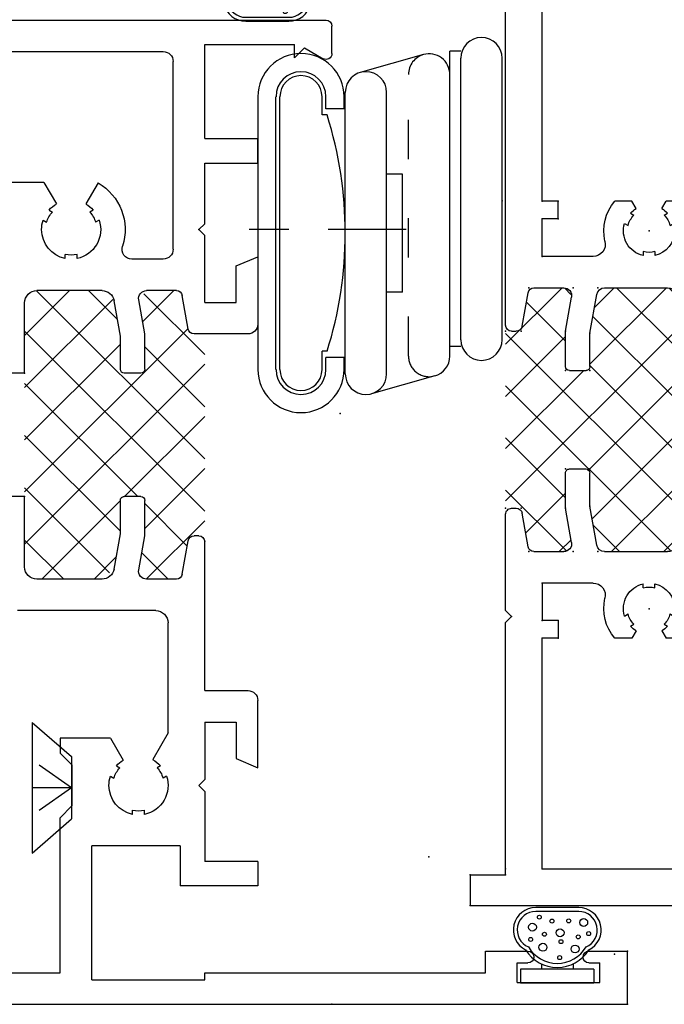
# Model space of a CAD drawing. Extents: x -8.8 to 19.6, y -16.3 to 3.6.
# Drawn here: x 4.3 to 5.9, y -14.2 to -11.7 of the extents above; entities that cross this region are included whole.
import ezdxf

# ---------------------------------------------------------------- set-up
doc = ezdxf.new("R2010")
doc.units = 0
doc.header["$MEASUREMENT"] = 0
for name, pattern in [('C_CENTER_L', [3.45, 1.5, -0.15, 0.15, -0.15, 1.5]), ('C_DASHED_M', [0.225, 0.075, -0.15]), ('C_SOLID_L', [0]), ('C_SOLID_M', [0]), ('SLD', [0])]:
    doc.linetypes.add(name, pattern=pattern)
doc.layers.get('0').update_dxf_attribs({"color": 32, "linetype": 'C_SOLID_M'})
doc.layers.add('DITTOS', color=7, linetype='C_SOLID_M')
doc.layers.add('SYMBOLS', color=7, linetype='C_SOLID_M')

# ---------------------------------------------------------------- blocks, each defined once
blk = doc.blocks.new('MO_001_S_199_5_')
at = {"linetype": 'CONTINUOUS'}
for p, q in [((0.166, 0.1), (-0.166, 0.1)), ((-0.166, 0.1), (-0.0791, 0)), ((0.166, 0.1), (0.0791, 0)), ((0.0791, 0), (-0.0791, 0))]:
    blk.add_line(p, q, dxfattribs=at)
at = {"linetype": 'C_DASHED_M', "ltscale": 0.542566}
blk.add_line((0, 0), (-0.07, 0.1), dxfattribs=at)
at = {"linetype": 'C_DASHED_M', "ltscale": 0.444442}
blk.add_line((0, 0), (0, 0.1), dxfattribs=at)
at = {"linetype": 'C_DASHED_M', "ltscale": 0.54256}
blk.add_line((0, 0), (0.07, 0.1), dxfattribs=at)
at = {"linetype": 'CONTINUOUS'}
blk.add_point((0, 0), dxfattribs=at).dxf.unprotected_set("ltscale", 0)
blk = doc.blocks.new('D_0014_')
at = {"color": 9, "linetype": 'CONTINUOUS'}
for p, q in [((-0.073, 0.052), (-0.073, 0.238)), ((-0.038, 0.238), (-0.0725, 0.238)), ((-0.038, 0.052), (-0.038, 0.238)), ((-0.0238, 0.185), (-0.038, 0.185)), ((0.1087, 0.0904), (0.1087, 0.1996)), ((0.1187, 0.0904), (0.1187, 0.1996)), ((-0.0238, 0.105), (-0.038, 0.105)), ((-0.038, 0.052), (-0.073, 0.052))]:
    blk.add_line(p, q, dxfattribs=at)
for centre, radius in [((0.0377, 0.2125), 0.005), ((0.0689, 0.2079), 0.01), ((0.018, 0.1814), 0.01), ((0.051, 0.1774), 0.005), ((0.0944, 0.1904), 0.005), ((0.0844, 0.1584), 0.005), ((-0.0084, 0.1389), 0.005), ((0.0321, 0.1355), 0.005), ((0.0547, 0.1378), 0.01), ((0.0135, 0.0997), 0.01), ((0.0849, 0.1159), 0.005), ((0.0443, 0.0917), 0.005), ((0.0809, 0.0778), 0.01), ((0.0526, 0.0652), 0.005)]:
    blk.add_circle(centre, radius, dxfattribs=at)
for centre, radius, start, end in [((0.0619, 0.1996), 0.0569, 360, 153.1899), ((0.0619, 0.145), 0.095, 122.3193, 237.6807), ((0.0619, 0.1996), 0.0469, 360, 156.5183), ((0.0619, 0.145), 0.085, 120.4073, 239.5927), ((0.0619, 0.0904), 0.0569, 206.8102, 360), ((0.0619, 0.0904), 0.0469, 203.4817, 360)]:
    blk.add_arc(centre, radius, start, end, dxfattribs=at)
at = {"linetype": 'CONTINUOUS'}
blk.add_point((0, 0), dxfattribs=at).dxf.unprotected_set("ltscale", 0)
blk = doc.blocks.new('*X37')
at = {"color": 20, "linetype": 'CONTINUOUS'}
for p, q in [((-1.4196, 0.5691), (-1.2717, 0.717)), ((-1.331, 0.26), (-0.874, 0.717)), ((-1.2912, 0.565), (-1.1392, 0.717)), ((-0.7903, 0.26), (-1.2473, 0.717)), ((-1.21, 0.5136), (-1.0066, 0.717)), ((-0.6879, 0.2901), (-1.1147, 0.717)), ((-0.8302, 0.565), (-0.9822, 0.717)), ((-0.6952, 0.5626), (-0.8496, 0.717)), ((-1.2279, 0.565), (-1.3358, 0.6728)), ((-1.1984, 0.26), (-0.7834, 0.675)), ((-0.7663, 0.5596), (-0.687, 0.6388)), ((-1.3529, 0.5574), (-1.42, 0.6245)), ((-0.9229, 0.26), (-1.21, 0.5471)), ((-1.42, 0.3036), (-1.2206, 0.503)), ((-1.0555, 0.26), (-1.2985, 0.503)), ((-1.0658, 0.26), (-0.8228, 0.503)), ((-1.42, 0.4362), (-1.3636, 0.4926)), ((-1.1881, 0.26), (-1.4039, 0.4758)), ((-0.9332, 0.26), (-0.7096, 0.4836)), ((-0.687, 0.4218), (-0.7608, 0.4957)), ((-1.3207, 0.26), (-1.42, 0.3593)), ((-0.8007, 0.26), (-0.687, 0.3737))]:
    blk.add_line(p, q, dxfattribs=at).dxf.unprotected_set("ltscale", 0)
blk = doc.blocks.new('D_0004_')
at = {"color": 6, "linetype": 'CONTINUOUS'}
for p, q in [((-2.5, 1.79), (-2.365, 1.79)), ((-2.5, 0), (-2.5, 1.79)), ((-2.365, 1.6925), (-2.365, 1.79)), ((-2.445, 1.51), (-2.445, 1.72)), ((-2.445, 1.72), (-2.395, 1.72)), ((-2.395, 1.6925), (-2.395, 1.72)), ((-2.395, 1.51), (-2.395, 1.5375)), ((-2.365, 1.43), (-2.365, 1.5375)), ((-2.445, 1.51), (-2.395, 1.51)), ((-2.42, 0.717), (-2.42, 1.43)), ((-2.42, 1.43), (-2.365, 1.43)), ((-0.085, 1.04), (-0.015, 1.04)), ((-0.0706, 0.97), (-0.098, 1.0175)), ((0, 0), (0, 1.025)), ((-0.0956, 0.945), (-0.0706, 0.97)), ((-0.0956, 0.945), (-0.062, 0.945)), ((-0.062, 0.717), (-0.062, 0.945)), ((-2.137, 0.852), (-2.199, 0.852)), ((-2.199, 0.852), (-2.199, 0.655)), ((-2.137, 0.852), (-2.137, 0.717)), ((-1.899, 0.852), (-1.728, 0.852)), ((-1.8759, 0.797), (-1.899, 0.852)), ((-0.601, 0.852), (-0.772, 0.852)), ((-0.6241, 0.797), (-0.601, 0.852)), ((-0.363, 0.852), (-0.301, 0.852)), ((-0.363, 0.717), (-0.363, 0.852)), ((-0.301, 0.717), (-0.301, 0.852)), ((-1.703, 0.717), (-1.703, 0.827)), ((-0.797, 0.827), (-0.797, 0.69)), ((-1.783, 0.797), (-1.8759, 0.797)), ((-1.783, 0.717), (-1.783, 0.797)), ((-0.717, 0.717), (-0.717, 0.797)), ((-0.717, 0.797), (-0.6241, 0.797)), ((-2.438, 0.4302), (-2.438, 0.717)), ((-2.438, 0.717), (-2.42, 0.717)), ((-1.959, 0.717), (-2.137, 0.717)), ((-1.944, 0.702), (-1.959, 0.717)), ((-1.929, 0.717), (-1.944, 0.702)), ((-1.783, 0.717), (-1.929, 0.717)), ((-1.703, 0.717), (-1.325, 0.717)), ((-1.31, 0.702), (-1.31, 0.69)), ((-0.717, 0.717), (-0.547, 0.717)), ((-0.532, 0.702), (-0.547, 0.717)), ((-0.517, 0.717), (-0.532, 0.702)), ((-0.517, 0.717), (-0.363, 0.717)), ((-0.301, 0.717), (-0.062, 0.717)), ((-2.097, 0.655), (-2.199, 0.655)), ((-2.097, 0.655), (-2.097, 0.4302)), ((-1.4076, 0.6602), (-1.3224, 0.6752)), ((-0.7846, 0.6752), (-0.6994, 0.6602)), ((-1.42, 0.6454), (-1.42, 0.5694)), ((-0.687, 0.6454), (-0.687, 0.5694)), ((-0.582, 0.637), (-0.105, 0.637)), ((-1.9202, 0.6201), (-1.9254, 0.6113)), ((-1.8943, 0.6051), (-1.8994, 0.5963)), ((-1.8106, 0.624), (-1.531, 0.624)), ((-0.607, 0.612), (-0.607, 0.5321)), ((-0.08, 0.077), (-0.08, 0.612)), ((-1.5, 0.593), (-1.5, 0.242)), ((-2.0175, 0.564), (-2.0072, 0.564)), ((-1.3965, 0.5497), (-1.31, 0.565)), ((-1.31, 0.565), (-1.22, 0.565)), ((-1.21, 0.555), (-1.21, 0.513)), ((-0.897, 0.555), (-0.897, 0.513)), ((-0.887, 0.565), (-0.797, 0.565)), ((-0.797, 0.565), (-0.7105, 0.5497)), ((-2.0175, 0.534), (-2.0072, 0.534)), ((-1.8943, 0.4929), (-1.8994, 0.5017)), ((-1.3944, 0.4872), (-1.3046, 0.503)), ((-1.3046, 0.503), (-1.22, 0.503)), ((-0.887, 0.503), (-0.8024, 0.503)), ((-0.8024, 0.503), (-0.7126, 0.4872)), ((-1.9202, 0.4779), (-1.9254, 0.4867)), ((-1.42, 0.4566), (-1.42, 0.291)), ((-0.687, 0.4566), (-0.687, 0.291)), ((-2.438, 0.4302), (-2.097, 0.4302)), ((-0.5082, 0.4491), (-0.5134, 0.4403)), ((-0.4823, 0.4341), (-0.4874, 0.4253)), ((-0.6055, 0.393), (-0.5952, 0.393)), ((-2.42, 0.062), (-2.42, 0.3502)), ((-2.42, 0.3502), (-2.026, 0.3502)), ((-0.6055, 0.363), (-0.5952, 0.363)), ((-0.4823, 0.3219), (-0.4874, 0.3307)), ((-0.5082, 0.3069), (-0.5134, 0.3157)), ((-1.389, 0.26), (-1.21, 0.26)), ((-1.21, 0.26), (-1.21, 0.195)), ((-0.897, 0.26), (-0.718, 0.26)), ((-0.897, 0.26), (-0.897, 0.195))]:
    blk.add_line(p, q, dxfattribs=at)
at = {"color": 6, "linetype": 'SLD'}
for p, q in [((-1.8106, 0.624), (-1.8782, 0.585)), ((-1.824, 0.4777), (-1.8799, 0.51)), ((-1.824, 0.4777), (-1.824, 0.3502)), ((-0.4134, 0.4465), (-0.467, 0.4155)), ((-2.026, 0.3502), (-1.996, 0.3802)), ((-1.892, 0.3802), (-1.996, 0.3802)), ((-1.892, 0.3802), (-1.862, 0.3502)), ((-1.824, 0.3502), (-1.862, 0.3502)), ((-0.412, 0.3087), (-0.467, 0.3405)), ((-0.412, 0.3087), (-0.412, 0.18))]:
    blk.add_line(p, q, dxfattribs=at)
at = {"color": 6, "linetype": 'CONTINUOUS'}
for centre, radius, start, end in [((-2.38, 1.6925), 0.015, 180, 0), ((-2.38, 1.5375), 0.015, 0, 180), ((-0.085, 1.025), 0.015, 90, 210), ((-0.015, 1.025), 0.015, 0, 90), ((-1.728, 0.827), 0.025, 0, 90), ((-0.772, 0.827), 0.025, 90, 180), ((-1.325, 0.702), 0.015, 0, 90), ((-1.325, 0.69), 0.015, 280, 0), ((-0.782, 0.69), 0.015, 180, 260), ((-1.405, 0.6454), 0.015, 100, 180), ((-0.702, 0.6454), 0.015, 0, 80), ((-0.582, 0.612), 0.025, 90, 180), ((-0.105, 0.612), 0.025, 0, 90), ((-1.944, 0.549), 0.075, 71.5368, 168.4632), ((-1.944, 0.549), 0.065, 46.6577, 73.3422), ((-1.944, 0.549), 0.075, 28.6776, 48.4631), ((-1.531, 0.593), 0.031, 0, 90), ((-1.944, 0.549), 0.065, 166.6578, 193.3422), ((-1.4, 0.5694), 0.02, 180, 280), ((-1.22, 0.555), 0.01, 0, 90), ((-0.887, 0.555), 0.01, 90, 180), ((-0.707, 0.5694), 0.02, 259.9999, 0), ((-1.944, 0.549), 0.075, 191.5369, 270), ((-0.582, 0.5321), 0.025, 180, 287.9774), ((-1.944, 0.549), 0.065, 286.6577, 313.3422), ((-1.944, 0.549), 0.075, 311.5368, 328.677), ((-1.22, 0.513), 0.01, 270, 0), ((-0.887, 0.513), 0.01, 180, 270), ((-0.532, 0.378), 0.137, 30.0005, 107.9775), ((-1.944, 0.549), 0.075, 270, 288.4631), ((-1.389, 0.4566), 0.031, 100, 180), ((-0.718, 0.4566), 0.031, 0, 80), ((-0.532, 0.378), 0.075, 71.5368, 168.4632), ((-0.532, 0.378), 0.065, 46.6577, 73.3422), ((-0.532, 0.378), 0.075, 30.0009, 48.4631), ((-0.532, 0.378), 0.065, 166.6578, 193.3422), ((-0.532, 0.378), 0.075, 191.5369, 270), ((-0.532, 0.378), 0.065, 286.6577, 313.3422), ((-0.532, 0.378), 0.075, 311.5368, 330.0005), ((-0.532, 0.378), 0.075, 270, 288.4631), ((-1.389, 0.291), 0.031, 180, 270), ((-0.718, 0.291), 0.031, 270, 0)]:
    blk.add_arc(centre, radius, start, end, dxfattribs=at)
at = {"linetype": 'CONTINUOUS'}
for p in [(-2.5, 1.79), (-2.365, 1.79), (-1.21, 0.26), (-0.897, 0.26)]:
    blk.add_point(p, dxfattribs=at).dxf.unprotected_set("ltscale", 0)
at = {"color": 20, "linetype": 'CONTINUOUS'}
blk.add_blockref('*X37', (0, 0), dxfattribs=at).dxf.unprotected_set("ltscale", 0)
blk = doc.blocks.new('*X38')
at = {"color": 20, "linetype": 'CONTINUOUS'}
for p, q in [((-1.477, 0.4637), (-1.3037, 0.637)), ((-1.477, 0.5962), (-1.4362, 0.637)), ((-1.3935, 0.4146), (-1.1711, 0.637)), ((-0.9232, 0.195), (-1.3652, 0.637)), ((-1.3479, 0.195), (-0.9059, 0.637)), ((-1.2717, 0.4037), (-1.0385, 0.637)), ((-1.0046, 0.409), (-1.2326, 0.637)), ((-0.8796, 0.4166), (-1.1, 0.637)), ((-0.807, 0.4766), (-0.9674, 0.637)), ((-0.8088, 0.611), (-0.833, 0.6352)), ((-1.0557, 0.195), (-1.4743, 0.6135)), ((-1.0013, 0.409), (-0.807, 0.6033)), ((-1.411, 0.4177), (-1.477, 0.4837)), ((-0.8573, 0.4205), (-0.807, 0.4707)), ((-1.2153, 0.195), (-1.017, 0.3933)), ((-1.477, 0.3311), (-1.447, 0.3611)), ((-0.808, 0.345), (-0.8238, 0.3608)), ((-1.3209, 0.195), (-1.4745, 0.3486)), ((-1.4298, 0.2457), (-1.3285, 0.347)), ((-1.1883, 0.195), (-1.3403, 0.347)), ((-1.0827, 0.195), (-0.9307, 0.347)), ((-0.9502, 0.195), (-0.807, 0.3382)), ((-0.8432, 0.2476), (-0.9426, 0.347))]:
    blk.add_line(p, q, dxfattribs=at).dxf.unprotected_set("ltscale", 0)
blk = doc.blocks.new('D_0006_')
at = {"color": 6, "linetype": 'CONTINUOUS'}
for p, q in [((-2.376, 0.105), (-2.376, 1.779)), ((-2.376, 1.779), (-2.251, 1.779)), ((-2.251, 1.154), (-2.251, 1.779)), ((-2.283, 1.154), (-2.251, 1.154)), ((-2.283, 0.717), (-2.283, 1.154)), ((0.039, 1.154), (0.109, 1.154)), ((0.0518, 1.0868), (0.026, 1.1315)), ((0.124, -0.555), (0.124, 1.139)), ((0.024, 1.059), (0.0518, 1.0868)), ((0.024, 1.059), (0.074, 1.059)), ((0.074, 1.009), (0.074, 1.059)), ((-0.001, 1.009), (0.074, 1.009)), ((-0.001, 0.717), (-0.001, 1.009)), ((-0.671, 0.967), (-0.555, 0.967)), ((-0.5781, 0.927), (-0.555, 0.967)), ((-0.711, 0.717), (-0.711, 0.927)), ((-0.671, 0.867), (-0.671, 0.927)), ((-0.671, 0.927), (-0.5781, 0.927)), ((-0.671, 0.867), (-0.419, 0.867)), ((-0.648, 0.717), (-0.648, 0.827)), ((-0.648, 0.827), (-0.419, 0.827)), ((-2.283, 0.717), (-1.282, 0.717)), ((-1.282, 0.717), (-1.267, 0.702)), ((-1.267, 0.637), (-1.267, 0.702)), ((-1.017, 0.702), (-1.002, 0.717)), ((-1.017, 0.637), (-1.017, 0.702)), ((-1.002, 0.717), (-0.711, 0.717)), ((-0.648, 0.717), (-0.001, 0.717)), ((-1.446, 0.637), (-1.267, 0.637)), ((-1.017, 0.637), (-0.838, 0.637)), ((-2.283, 0.288), (-2.283, 0.624)), ((-2.283, 0.624), (-1.697, 0.624)), ((-1.697, 0.624), (-1.697, 0.6023)), ((-1.6783, 0.5915), (-1.697, 0.6023)), ((-1.6615, 0.5973), (-1.6666, 0.6063)), ((-1.6355, 0.6123), (-1.6406, 0.6213)), ((-1.477, 0.4461), (-1.477, 0.606)), ((-0.807, 0.4461), (-0.807, 0.606)), ((-0.6485, 0.6123), (-0.6434, 0.6213)), ((-0.6226, 0.5973), (-0.6174, 0.6063)), ((-0.6057, 0.5915), (-0.587, 0.6023)), ((-0.587, 0.624), (-0.001, 0.624)), ((-0.587, 0.624), (-0.587, 0.6023)), ((-0.001, 0.288), (-0.001, 0.624)), ((-1.5691, 0.574), (-1.5588, 0.574)), ((-0.7149, 0.574), (-0.7252, 0.574)), ((-1.6783, 0.5265), (-1.697, 0.5157)), ((-1.5691, 0.544), (-1.5588, 0.544)), ((-0.7149, 0.544), (-0.7252, 0.544)), ((-0.6057, 0.5265), (-0.587, 0.5157)), ((-1.697, 0.5157), (-1.697, 0.4718)), ((-1.6666, 0.5117), (-1.6615, 0.5207)), ((-1.6406, 0.4967), (-1.6355, 0.5057)), ((-0.6434, 0.4967), (-0.6485, 0.5057)), ((-0.6174, 0.5117), (-0.6226, 0.5207)), ((-0.587, 0.5157), (-0.587, 0.4718)), ((-1.4605, 0.4264), (-1.3616, 0.409)), ((-0.9224, 0.409), (-0.8235, 0.4264)), ((-1.557, 0.417), (-1.557, 0.288)), ((-1.3616, 0.409), (-1.277, 0.409)), ((-1.007, 0.409), (-0.9224, 0.409)), ((-0.727, 0.417), (-0.727, 0.288)), ((-1.267, 0.357), (-1.267, 0.399)), ((-1.017, 0.357), (-1.017, 0.399)), ((-1.4535, 0.3623), (-1.367, 0.347)), ((-0.917, 0.347), (-0.8305, 0.3623)), ((-1.652, 0.328), (-1.697, 0.328)), ((-1.697, 0.328), (-1.697, 0.288)), ((-1.652, 0.328), (-1.652, 0.288)), ((-1.477, 0.2666), (-1.477, 0.3426)), ((-1.367, 0.347), (-1.277, 0.347)), ((-1.007, 0.347), (-0.917, 0.347)), ((-0.807, 0.2666), (-0.807, 0.3426)), ((-0.632, 0.328), (-0.587, 0.328)), ((-0.632, 0.328), (-0.632, 0.288)), ((-0.587, 0.328), (-0.587, 0.288)), ((-2.283, 0.288), (-1.697, 0.288)), ((-1.557, 0.288), (-1.652, 0.288)), ((-0.727, 0.288), (-0.632, 0.288)), ((-0.587, 0.288), (-0.001, 0.288)), ((-1.4646, 0.2518), (-1.3794, 0.2368)), ((-0.9046, 0.2368), (-0.8194, 0.2518)), ((-1.657, 0.195), (-1.642, 0.21)), ((-1.642, 0.21), (-1.627, 0.195)), ((-1.367, 0.21), (-1.367, 0.222)), ((-0.917, 0.21), (-0.917, 0.222)), ((-2.298, 0.195), (-1.657, 0.195)), ((-2.298, 0.105), (-2.298, 0.195)), ((-1.627, 0.195), (-1.382, 0.195)), ((-0.902, 0.195), (0.031, 0.195)), ((0.031, 0.195), (0.046, -0.265)), ((-2.298, 0.105), (-2.376, 0.105)), ((0.046, -0.265), (-0.011, -0.265)), ((-0.011, -0.265), (-0.011, -0.3325)), ((0.019, -0.305), (0.019, -0.3325)), ((0.069, -0.305), (0.019, -0.305)), ((0.069, -0.305), (0.069, -0.515)), ((-0.011, -0.4875), (-0.011, -0.555)), ((0.019, -0.4875), (0.019, -0.515)), ((0.069, -0.515), (0.019, -0.515)), ((0.124, -0.555), (-0.011, -0.555))]:
    blk.add_line(p, q, dxfattribs=at)
for centre, radius, start, end in [((0.039, 1.139), 0.015, 90, 210), ((0.109, 1.139), 0.015, 0, 90), ((-0.671, 0.927), 0.04, 90, 180), ((-0.419, 0.847), 0.02, 270, 90), ((-1.446, 0.606), 0.031, 90, 180), ((-0.838, 0.606), 0.031, 0, 90), ((-1.622, 0.559), 0.065, 133.3426, 150), ((-1.622, 0.559), 0.055, 104.1734, 135.8266), ((-1.622, 0.559), 0.065, 90, 106.6576), ((-1.622, 0.559), 0.065, 13.3423, 90), ((-0.662, 0.559), 0.065, 90, 166.6577), ((-0.662, 0.559), 0.065, 73.3424, 90), ((-0.662, 0.559), 0.055, 44.1734, 75.8266), ((-0.662, 0.559), 0.065, 30, 46.6574), ((-1.622, 0.559), 0.055, 344.1734, 15.8266), ((-0.662, 0.559), 0.055, 164.1734, 195.8266), ((-1.622, 0.559), 0.065, 210, 226.6583), ((-1.622, 0.559), 0.065, 253.3422, 346.6577), ((-0.662, 0.559), 0.065, 193.3423, 286.6578), ((-0.662, 0.559), 0.065, 313.3417, 330), ((-1.622, 0.559), 0.055, 224.1735, 255.8265), ((-0.662, 0.559), 0.055, 284.1735, 315.8265), ((-1.622, 0.559), 0.115, 229.2943, 283.4665), ((-0.662, 0.559), 0.115, 256.5335, 310.7057), ((-1.588, 0.417), 0.031, 360, 103.4665), ((-1.457, 0.4461), 0.02, 180, 260), ((-0.827, 0.4461), 0.02, 280.0001, 360), ((-0.696, 0.417), 0.031, 76.5335, 180), ((-1.277, 0.399), 0.01, 360, 90), ((-1.007, 0.399), 0.01, 90, 180), ((-1.457, 0.3426), 0.02, 80, 180), ((-1.277, 0.357), 0.01, 270, 360), ((-1.007, 0.357), 0.01, 180, 270), ((-0.827, 0.3426), 0.02, 0, 100.0001), ((-1.462, 0.2666), 0.015, 180, 260), ((-0.822, 0.2666), 0.015, 280, 360), ((-1.382, 0.222), 0.015, 0, 80), ((-0.902, 0.222), 0.015, 100, 180), ((-1.382, 0.21), 0.015, 270, 0), ((-0.902, 0.21), 0.015, 180, 270), ((0.004, -0.3325), 0.015, 180, 360), ((0.004, -0.4875), 0.015, 360, 180)]:
    blk.add_arc(centre, radius, start, end, dxfattribs=at)
at = {"linetype": 'CONTINUOUS'}
for p in [(-2.376, 1.779), (-2.376, 1.779), (-2.251, 1.779), (-2.251, 1.779), (-2.283, 1.154), (-2.283, 1.154), (0.124, 1.154), (-0.555, 0.967), (-1.267, 0.717), (-1.267, 0.717), (-1.267, 0.717), (-1.267, 0.702), (-1.017, 0.717), (-1.017, 0.717), (-1.017, 0.717), (-1.017, 0.702), (-0.711, 0.717), (-0.711, 0.717), (-0.711, 0.717), (-0.649, 0.717), (-0.2916, 0.717), (-0.2916, 0.717), (-0.001, 0.717), (-0.001, 0.717), (-0.001, 0.717), (0.124, 0.717), (0.124, 0.717), (-1.477, 0.637), (-1.477, 0.637), (-1.477, 0.637), (-1.267, 0.637), (-1.017, 0.637), (-0.807, 0.637), (-0.807, 0.637), (-0.807, 0.637), (-2.283, 0.624), (-2.283, 0.624), (-2.283, 0.624), (-2.283, 0.624), (-1.557, 0.624), (-1.557, 0.624), (-1.557, 0.624), (-1.557, 0.624), (-0.727, 0.624), (-0.727, 0.624), (-0.727, 0.624), (-0.727, 0.624), (-0.587, 0.624), (-0.001, 0.624), (-0.001, 0.624), (-0.001, 0.624), (-0.001, 0.624), (-1.622, 0.559), (-1.622, 0.559), (-1.622, 0.559), (-0.662, 0.559), (-0.662, 0.559), (-0.662, 0.559), (-1.477, 0.4294), (-1.477, 0.4294), (-1.477, 0.4294), (-0.807, 0.4294), (-0.807, 0.4294), (-0.807, 0.4294), (-1.3616, 0.409), (-1.3616, 0.409), (-1.3616, 0.409), (-1.267, 0.409), (-1.267, 0.409), (-1.267, 0.409), (-1.017, 0.409), (-1.017, 0.409), (-1.017, 0.409), (-0.9224, 0.409), (-0.9224, 0.409), (-0.9224, 0.409), (-1.477, 0.3664), (-1.477, 0.3664), (-1.477, 0.3664), (-0.807, 0.3664), (-0.807, 0.3664), (-0.807, 0.3664), (-1.697, 0.328), (-1.697, 0.328), (-1.697, 0.328), (-1.652, 0.328), (-1.652, 0.328), (-1.652, 0.328), (-1.367, 0.347), (-1.367, 0.347), (-1.367, 0.347), (-1.367, 0.347), (-1.367, 0.347), (-1.367, 0.347), (-1.267, 0.347), (-1.267, 0.347), (-1.267, 0.347), (-1.017, 0.347), (-1.017, 0.347), (-1.017, 0.347), (-0.917, 0.347), (-0.917, 0.347), (-0.917, 0.347), (-0.917, 0.347), (-0.917, 0.347), (-0.917, 0.347), (-0.632, 0.328), (-0.632, 0.328), (-0.632, 0.328), (-0.587, 0.328), (-0.587, 0.328), (-0.587, 0.328), (-2.283, 0.288), (-2.283, 0.288), (-2.283, 0.288), (-2.283, 0.288), (-1.697, 0.288), (-1.697, 0.288), (-1.697, 0.288), (-1.652, 0.288), (-1.652, 0.288), (-1.652, 0.288), (-1.557, 0.288), (-1.557, 0.288), (-1.557, 0.288), (-1.557, 0.288), (-1.557, 0.288), (-1.557, 0.288), (-1.557, 0.288), (-0.727, 0.288), (-0.727, 0.288), (-0.727, 0.288), (-0.727, 0.288), (-0.727, 0.288), (-0.727, 0.288), (-0.727, 0.288), (-0.632, 0.288), (-0.632, 0.288), (-0.632, 0.288), (-0.587, 0.288), (-0.587, 0.288), (-0.587, 0.288), (-0.001, 0.288), (-0.001, 0.288), (-0.001, 0.288), (-0.001, 0.288), (-1.477, 0.254), (-1.477, 0.254), (-1.477, 0.254), (-1.477, 0.254), (-1.477, 0.254), (-1.477, 0.254), (-0.807, 0.254), (-0.807, 0.254), (-0.807, 0.254), (-0.807, 0.254), (-0.807, 0.254), (-0.807, 0.254), (-1.367, 0.2346), (-1.367, 0.2346), (-1.367, 0.2346), (-0.917, 0.2346), (-0.917, 0.2346), (-0.917, 0.2346), (-1.642, 0.21), (-1.642, 0.21), (-1.642, 0.21), (-2.298, 0.195), (-2.283, 0.195), (-1.367, 0.195), (-1.367, 0.195), (-1.367, 0.195), (-0.917, 0.195), (-0.917, 0.195), (-0.917, 0.195), (0.031, 0.195), (0.031, 0.195), (-2.376, 0.105), (-2.376, 0.105), (-2.298, 0.105), (-2.298, 0.105), (0.031, -0.265), (0.046, -0.265), (-0.011, -0.555), (0.124, -0.555)]:
    blk.add_point(p, dxfattribs=at).dxf.unprotected_set("ltscale", 0)
at = {"color": 20, "linetype": 'CONTINUOUS'}
blk.add_blockref('*X38', (0, 0), dxfattribs=at).dxf.unprotected_set("ltscale", 0)
blk = doc.blocks.new('D_0005_')
at = {"linetype": 'CONTINUOUS'}
for p in [(-1.59, -0.595), (-1.59, -0.595), (-1.59, -0.595), (-1.59, -0.595), (-1.59, -0.595), (-1.59, -0.595), (-0.63, -0.595), (-0.63, -0.595), (-0.63, -0.595), (-0.63, -0.595), (-0.63, -0.595), (-0.63, -0.595), (-1.445, -0.7246), (-1.445, -0.7246), (-1.445, -0.7246), (-1.445, -0.7246), (-1.445, -0.7246), (-1.445, -0.7246), (-0.775, -0.7246), (-0.775, -0.7246), (-0.775, -0.7246), (-0.775, -0.7246), (-0.775, -0.7246), (-0.775, -0.7246), (-1.3296, -0.745), (-1.3296, -0.745), (-1.3296, -0.745), (-1.3296, -0.745), (-1.3296, -0.745), (-1.3296, -0.745), (-1.235, -0.745), (-1.235, -0.745), (-1.235, -0.745), (-1.235, -0.745), (-1.235, -0.745), (-1.235, -0.745), (-0.985, -0.745), (-0.985, -0.745), (-0.985, -0.745), (-0.985, -0.745), (-0.985, -0.745), (-0.985, -0.745), (-0.8904, -0.745), (-0.8904, -0.745), (-0.8904, -0.745), (-0.8904, -0.745), (-0.8904, -0.745), (-0.8904, -0.745), (-1.445, -0.7876), (-1.445, -0.7876), (-1.445, -0.7876), (-1.445, -0.7876), (-1.445, -0.7876), (-1.445, -0.7876), (-0.775, -0.7876), (-0.775, -0.7876), (-0.775, -0.7876), (-0.775, -0.7876), (-0.775, -0.7876), (-0.775, -0.7876), (-1.335, -0.807), (-1.335, -0.807), (-1.335, -0.807), (-1.335, -0.807), (-1.335, -0.807), (-1.335, -0.807), (-1.335, -0.807), (-1.335, -0.807), (-1.335, -0.807), (-1.335, -0.807), (-1.335, -0.807), (-1.335, -0.807), (-1.235, -0.807), (-1.235, -0.807), (-1.235, -0.807), (-1.235, -0.807), (-1.235, -0.807), (-1.235, -0.807), (-0.985, -0.807), (-0.985, -0.807), (-0.985, -0.807), (-0.985, -0.807), (-0.985, -0.807), (-0.985, -0.807), (-0.885, -0.807), (-0.885, -0.807), (-0.885, -0.807), (-0.885, -0.807), (-0.885, -0.807), (-0.885, -0.807), (-0.885, -0.807), (-0.885, -0.807), (-0.885, -0.807), (-0.885, -0.807), (-0.885, -0.807), (-0.885, -0.807), (-1.665, -0.826), (-1.665, -0.826), (-1.665, -0.826), (-1.665, -0.826), (-1.665, -0.826), (-1.665, -0.826), (-1.62, -0.826), (-1.62, -0.826), (-1.62, -0.826), (-1.62, -0.826), (-1.62, -0.826), (-1.62, -0.826), (-0.6, -0.826), (-0.6, -0.826), (-0.6, -0.826), (-0.6, -0.826), (-0.6, -0.826), (-0.6, -0.826), (-0.555, -0.826), (-0.555, -0.826), (-0.555, -0.826), (-0.555, -0.826), (-0.555, -0.826), (-0.555, -0.826), (-2.251, -0.866), (-2.251, -0.866), (-2.251, -0.866), (-2.251, -0.866), (-2.251, -0.866), (-2.251, -0.866), (-2.251, -0.866), (-2.251, -0.866), (-1.665, -0.866), (-1.665, -0.866), (-1.665, -0.866), (-1.665, -0.866), (-1.665, -0.866), (-1.665, -0.866), (-1.62, -0.866), (-1.62, -0.866), (-1.62, -0.866), (-1.62, -0.866), (-1.62, -0.866), (-1.62, -0.866), (-1.525, -0.866), (-1.525, -0.866), (-1.525, -0.866), (-1.525, -0.866), (-1.525, -0.866), (-1.525, -0.866), (-1.525, -0.866), (-1.525, -0.866), (-1.525, -0.866), (-1.525, -0.866), (-1.525, -0.866), (-1.525, -0.866), (-1.525, -0.866), (-1.525, -0.866), (-0.695, -0.866), (-0.695, -0.866), (-0.695, -0.866), (-0.695, -0.866), (-0.695, -0.866), (-0.695, -0.866), (-0.695, -0.866), (-0.695, -0.866), (-0.695, -0.866), (-0.695, -0.866), (-0.695, -0.866), (-0.695, -0.866), (-0.695, -0.866), (-0.695, -0.866), (-0.6, -0.866), (-0.6, -0.866), (-0.6, -0.866), (-0.6, -0.866), (-0.6, -0.866), (-0.6, -0.866), (-0.555, -0.866), (-0.555, -0.866), (-0.555, -0.866), (-0.555, -0.866), (-0.555, -0.866), (-0.555, -0.866), (-1.445, -0.9), (-1.445, -0.9), (-1.445, -0.9), (-1.445, -0.9), (-1.445, -0.9), (-1.445, -0.9), (-1.445, -0.9), (-1.445, -0.9), (-1.445, -0.9), (-1.445, -0.9), (-1.445, -0.9), (-1.445, -0.9), (-0.775, -0.9), (-0.775, -0.9), (-0.775, -0.9), (-0.775, -0.9), (-0.775, -0.9), (-0.775, -0.9), (-0.775, -0.9), (-0.775, -0.9), (-0.775, -0.9), (-0.775, -0.9), (-0.775, -0.9), (-0.775, -0.9), (-1.335, -0.9194), (-1.335, -0.9194), (-1.335, -0.9194), (-1.335, -0.9194), (-1.335, -0.9194), (-1.335, -0.9194), (-0.885, -0.9194), (-0.885, -0.9194), (-0.885, -0.9194), (-0.885, -0.9194), (-0.885, -0.9194), (-0.885, -0.9194), (-1.61, -0.944), (-1.61, -0.944), (-1.61, -0.944), (-1.61, -0.944), (-1.61, -0.944), (-1.61, -0.944), (-2.266, -0.959), (-2.266, -0.959), (-2.251, -0.959), (-2.251, -0.959), (-1.335, -0.959), (-1.335, -0.959), (-1.335, -0.959), (-1.335, -0.959), (-1.335, -0.959), (-1.335, -0.959), (-0.885, -0.959), (-0.885, -0.959), (-0.885, -0.959), (-0.885, -0.959), (-0.885, -0.959), (-0.885, -0.959), (-2.344, -1.049), (-2.344, -1.049), (-2.344, -1.049), (-2.344, -1.049), (-2.266, -1.049), (-2.266, -1.049), (-2.266, -1.049), (-2.266, -1.049), (-2.22, -1.154), (-1.094, -1.379)]:
    blk.add_point(p, dxfattribs=at).dxf.unprotected_set("ltscale", 0)
at = {"layer": 'DITTOS', "linetype": 'CONTINUOUS'}
blk.add_blockref('D_0006_', (0.032, -1.154), dxfattribs=at).dxf.unprotected_set("ltscale", 0)
at = {"layer": 'DITTOS', "linetype": 'CONTINUOUS', "xscale": -1, "rotation": 359.9999999999998}
blk.add_blockref('D_0014_', (0.021, -1.709), dxfattribs=at).dxf.unprotected_set("ltscale", 0)
blk = doc.blocks.new('D_0003_')
at = {"color": 4, "linetype": 'CONTINUOUS'}
for p, q in [((0.4873, -0.3212), (0.4873, 0.4528)), ((0.5152, 0.4528), (0.4873, 0.4528)), ((0.4205, 0.4446), (0.2601, 0.3991)), ((0.5152, -0.2797), (0.5152, 0.4353)), ((0.6201, -0.2797), (0.6201, 0.4353)), ((0, 0.3376), (0, -0.3555)), ((0.046, -0.3555), (0.046, 0.3376)), ((0.056, -0.3555), (0.056, 0.3376)), ((0.1629, 0.2911), (0.1629, 0.3376)), ((0.1729, 0.3071), (0.1729, 0.3376)), ((0.2189, 0.3071), (0.2189, 0.3376)), ((0.2219, -0.3664), (0.2219, 0.3486)), ((0.3269, -0.3664), (0.3269, 0.3486)), ((0.2189, 0.3071), (0.1729, 0.3071)), ((0.3669, -0.1589), (0.3669, 0.1411)), ((0.5152, -0.2972), (0.4873, -0.2972)), ((0.1629, -0.3555), (0.1629, -0.3089)), ((0.1729, -0.3555), (0.1729, -0.3249)), ((0.2189, -0.3249), (0.1729, -0.3249)), ((0.2189, -0.3555), (0.2189, -0.3249)), ((0.449, -0.3717), (0.2886, -0.4169))]:
    blk.add_line(p, q, dxfattribs=at)
at = {"color": 4, "linetype": 'C_DASHED_M'}
blk.add_line((0.3823, -0.3212), (0.3823, 0.3941), dxfattribs=at)
at = {"color": 4, "linetype": 'C_SOLID_L'}
for p, q in [((0.1758, 0.2911), (0.1629, 0.2911)), ((0.3669, 0.1411), (0.3269, 0.1411)), ((0.3669, -0.1589), (0.3269, -0.1589)), ((0.1758, -0.3089), (0.1629, -0.3089))]:
    blk.add_line(p, q, dxfattribs=at)
at = {"color": 4, "linetype": 'C_CENTER_L', "ltscale": 0.131958}
blk.add_line((0.3763, 0), (-0.079, 0), dxfattribs=at)
at = {"color": 4, "linetype": 'CONTINUOUS'}
for centre, radius, start, end in [((0.5677, 0.4353), 0.0525, 0, 180), ((0.1095, 0.3376), 0.1094, 0, 180), ((0.4348, 0.3941), 0.0525, 360, 105.8356), ((0.1095, 0.3376), 0.0634, 0, 180), ((0.2744, 0.3486), 0.0525, 0, 180), ((0.1095, 0.3376), 0.0534, 0, 180), ((-0.7781, -0.0089), 1, 342.5424, 17.4576), ((0.5677, -0.2797), 0.0525, 180, 0), ((0.4348, -0.3212), 0.0525, 285.7342, 360), ((0.1095, -0.3555), 0.1094, 180, 0), ((0.1095, -0.3555), 0.0634, 180, 0), ((0.1095, -0.3555), 0.0534, 180, 0), ((0.2744, -0.3664), 0.0525, 180, 0)]:
    blk.add_arc(centre, radius, start, end, dxfattribs=at)
at = {"color": 4, "linetype": 'C_DASHED_M', "ltscale": 0.050338}
blk.add_arc((0.4348, 0.3941), 0.0525, 105.8356, 180, dxfattribs=at)
at = {"color": 4, "linetype": 'C_DASHED_M', "ltscale": 0.066076}
blk.add_arc((0.4348, -0.3212), 0.0525, 180, 277.3515, dxfattribs=at)
at = {"linetype": 'CONTINUOUS'}
for p in [(0.813, 1.319), (0.6201, 0.073), (0, 0)]:
    blk.add_point(p, dxfattribs=at).dxf.unprotected_set("ltscale", 0)
blk = doc.blocks.new('D_0013_')
at = {"linetype": 'CONTINUOUS'}
for p in [(-6.6043, -0.532), (-6.4543, -0.532), (-6.2663, -2.5)]:
    blk.add_point(p, dxfattribs=at).dxf.unprotected_set("ltscale", 0)
at = {"layer": 'DITTOS', "linetype": 'CONTINUOUS'}
blk.add_blockref('D_0003_', (-6.4543, -0.532), dxfattribs=at).dxf.unprotected_set("ltscale", 0)
at = {"layer": 'DITTOS', "linetype": 'CONTINUOUS', "xscale": -1, "rotation": 269.9999999999998}
for name, p in [('D_0005_', (-4.8663, 0.095)), ('D_0004_', (-7.3063, 0))]:
    blk.add_blockref(name, p, dxfattribs=at).dxf.unprotected_set("ltscale", 0)
at = {"layer": 'DITTOS', "linetype": 'CONTINUOUS', "rotation": 90}
blk.add_blockref('D_0014_', (-5.5493, -2.373), dxfattribs=at).dxf.unprotected_set("ltscale", 0)
at = {"layer": 'SYMBOLS', "linetype": 'CONTINUOUS', "rotation": 90}
blk.add_blockref('MO_001_S_199_5_', (-6.9276, -1.95), dxfattribs=at).dxf.unprotected_set("ltscale", 0)
blk = doc.blocks.new('D_0012_')
at = {"layer": 'DITTOS', "linetype": 'CONTINUOUS'}
blk.add_blockref('D_0013_', (0, -2.75), dxfattribs=at).dxf.unprotected_set("ltscale", 0)

msp = doc.modelspace()

# ---------------------------------------------------------------- block references
at = {"layer": 'DITTOS', "linetype": 'CONTINUOUS'}
msp.add_blockref('D_0012_', (11.3539, -8.912), dxfattribs=at).dxf.unprotected_set("ltscale", 0)

doc.saveas('drawing.dxf')
